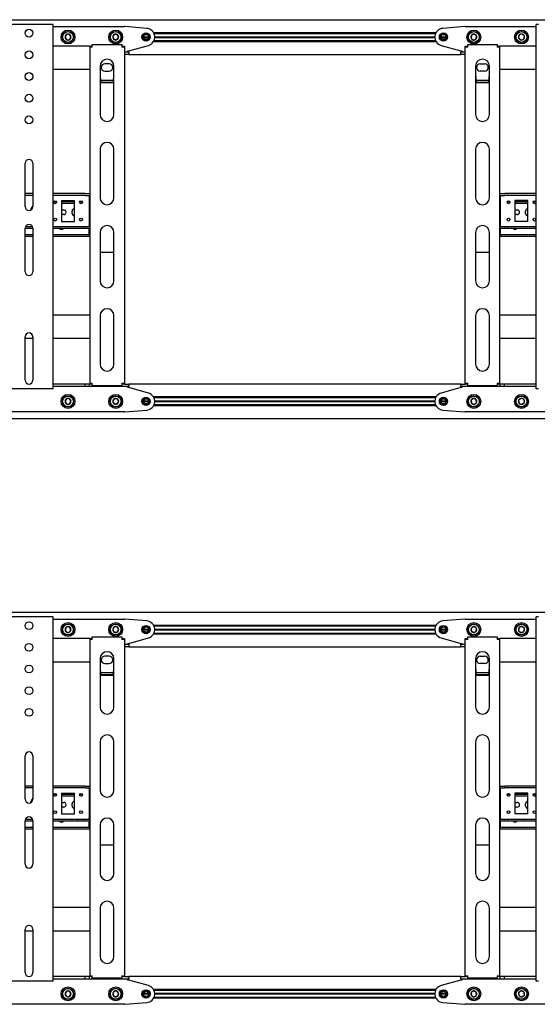
# Model space of a CAD drawing. Units: millimetres. Extents: x 0 to 420, y 0 to 297.
# Drawn here: x 108 to 138, y 164 to 221 of the extents above; entities that cross this region are included whole.
import ezdxf

# ---------------------------------------------------------------- set-up
doc = ezdxf.new("R2010")
doc.units = ezdxf.units.MM

msp = doc.modelspace()

# ---------------------------------------------------------------- linework, layer by layer
at = {"color": 7, "linetype": 'Continuous', "lineweight": 25}
for p, q in [((69.9832, 220.655), (239.9832, 220.655)), ((109.9582, 220.38), (107.4082, 220.38)), ((110.0832, 220.38), (109.9582, 220.38)), ((110.0832, 199.38), (110.0832, 220.38)), ((110.0832, 220.255), (114.1832, 220.255)), ((115.4727, 220.1534), (114.2029, 220.2542)), ((133.8134, 220.2542), (132.5436, 220.1534)), ((133.8332, 220.255), (137.9332, 220.255)), ((137.9332, 199.38), (137.9332, 220.38)), ((138.0582, 220.38), (137.9332, 220.38)), ((110.8239, 219.7894), (110.7621, 219.6275)), ((110.7621, 219.6275), (110.8714, 219.4932)), ((110.9949, 219.8168), (110.8239, 219.7894)), ((111.1042, 219.6825), (110.9949, 219.8168)), ((111.0424, 219.5206), (111.1042, 219.6825)), ((113.5965, 219.805), (113.5099, 219.655)), ((113.5099, 219.655), (113.5965, 219.505)), ((113.7698, 219.805), (113.5965, 219.805)), ((113.8564, 219.655), (113.7698, 219.805)), ((113.7698, 219.505), (113.8564, 219.655)), ((115.2832, 219.655), (115.5832, 219.655)), ((115.2842, 219.6725), (115.5821, 219.6725)), ((115.2842, 219.6375), (115.5821, 219.6375)), ((115.8632, 219.91), (132.1531, 219.91)), ((115.8892, 219.86), (132.1271, 219.86)), ((115.9328, 219.6725), (132.0835, 219.6725)), ((115.9328, 219.6375), (132.0835, 219.6375)), ((115.9332, 219.655), (132.0832, 219.655)), ((132.4332, 219.655), (132.7332, 219.655)), ((132.4342, 219.6725), (132.7321, 219.6725)), ((132.4342, 219.6375), (132.7321, 219.6375)), ((134.1971, 219.7621), (134.1723, 219.5907)), ((134.3579, 219.8264), (134.1971, 219.7621)), ((134.494, 219.7193), (134.3579, 219.8264)), ((134.4692, 219.5479), (134.494, 219.7193)), ((136.9576, 219.7744), (136.917, 219.606)), ((137.1238, 219.8234), (136.9576, 219.7744)), ((137.2493, 219.704), (137.1238, 219.8234)), ((137.2087, 219.5356), (137.2493, 219.704)), ((112.1832, 219.13), (110.0832, 219.13)), ((110.8714, 219.4932), (111.0424, 219.5206)), ((112.1832, 219.13), (112.2832, 219.13)), ((112.1832, 219.13), (112.1832, 219.08)), ((112.1832, 219.08), (112.1832, 199.705)), ((112.3332, 219.08), (112.1832, 219.08)), ((112.2832, 219.13), (112.2832, 219.08)), ((112.3332, 219.08), (112.3332, 219.23)), ((112.3332, 219.23), (114.0332, 219.23)), ((113.5965, 219.505), (113.7698, 219.505)), ((114.0332, 219.23), (114.0332, 219.08)), ((114.1832, 219.08), (114.0332, 219.08)), ((114.0832, 219.13), (114.1832, 219.13)), ((114.0832, 219.13), (114.0832, 219.08)), ((114.1832, 219.13), (114.1832, 219.08)), ((114.1832, 219.08), (114.1832, 199.705)), ((114.4332, 218.855), (115.5683, 219.1736)), ((115.8632, 219.4), (132.1531, 219.4)), ((115.8892, 219.45), (132.1271, 219.45)), ((132.448, 219.1736), (133.5832, 218.855)), ((133.8332, 219.13), (133.9332, 219.13)), ((133.8332, 219.08), (133.8332, 219.13)), ((133.9832, 219.08), (133.8332, 219.08)), ((133.8332, 199.705), (133.8332, 219.08)), ((133.9332, 219.08), (133.9332, 219.13)), ((133.9832, 219.23), (135.6832, 219.23)), ((133.9832, 219.08), (133.9832, 219.23)), ((134.1723, 219.5907), (134.3084, 219.4836)), ((134.3084, 219.4836), (134.4692, 219.5479)), ((135.6832, 219.23), (135.6832, 219.08)), ((135.8332, 219.08), (135.6832, 219.08)), ((135.7332, 219.13), (135.8332, 219.13)), ((135.7332, 219.08), (135.7332, 219.13)), ((135.8332, 219.08), (135.8332, 219.13)), ((137.9332, 219.13), (135.8332, 219.13)), ((135.8332, 199.705), (135.8332, 219.08)), ((136.917, 219.606), (137.0425, 219.4866)), ((137.0425, 219.4866), (137.2087, 219.5356)), ((114.1832, 218.805), (114.4332, 218.805)), ((114.4332, 218.655), (114.1832, 218.655)), ((114.3832, 218.805), (114.3832, 218.855)), ((114.3832, 218.855), (114.4332, 218.855)), ((114.4332, 218.805), (114.4332, 218.655)), ((114.4332, 218.655), (133.5832, 218.655)), ((133.5832, 218.855), (133.6332, 218.855)), ((133.5832, 218.655), (133.5832, 218.805)), ((133.5832, 218.805), (133.8332, 218.805)), ((133.8332, 218.655), (133.5832, 218.655)), ((133.6332, 218.855), (133.6332, 218.805)), ((112.7832, 217.98), (112.7832, 215.1863)), ((113.3082, 218.1175), (113.0582, 218.1175)), ((113.5832, 215.1863), (113.5832, 217.98)), ((134.4332, 217.98), (134.4332, 215.1863)), ((134.7082, 218.1175), (134.9582, 218.1175)), ((135.2332, 215.1863), (135.2332, 217.98)), ((112.1832, 217.78), (110.0832, 217.78)), ((113.0582, 217.6925), (113.3082, 217.6925)), ((134.9582, 217.6925), (134.7082, 217.6925)), ((137.9332, 217.78), (135.8332, 217.78)), ((112.8332, 217.0141), (112.7832, 217.094)), ((113.5519, 217.1553), (112.8145, 217.1553)), ((112.8332, 217.0141), (112.8332, 217.0353)), ((113.5332, 217.0353), (112.8332, 217.0353)), ((113.5332, 217.0141), (112.8332, 217.0141)), ((113.5332, 217.0141), (113.5332, 217.0353)), ((134.4832, 217.0141), (134.4332, 217.094)), ((135.2019, 217.1553), (134.4645, 217.1553)), ((134.4832, 217.0141), (134.4832, 217.0353)), ((135.1832, 217.0353), (134.4832, 217.0353)), ((135.1832, 217.0141), (134.4832, 217.0141)), ((135.1832, 217.0141), (135.1832, 217.0353)), ((112.7832, 213.1863), (112.7832, 210.3925)), ((113.5832, 210.3925), (113.5832, 213.1863)), ((134.4332, 213.1863), (134.4332, 210.3925)), ((135.2332, 210.3925), (135.2332, 213.1863)), ((108.4582, 209.88), (108.4582, 212.38)), ((108.9082, 212.38), (108.9082, 209.88)), ((108.9082, 210.63), (108.4582, 210.63)), ((111.7349, 210.63), (110.0832, 210.63)), ((111.7349, 210.63), (111.7566, 210.63)), ((111.9009, 210.63), (111.7566, 210.63)), ((111.9009, 210.63), (111.9226, 210.63)), ((111.9226, 210.63), (112.1832, 210.63)), ((135.8332, 210.63), (136.0937, 210.63)), ((136.0937, 210.63), (136.1154, 210.63)), ((136.2597, 210.63), (136.1154, 210.63)), ((136.2597, 210.63), (136.2814, 210.63)), ((137.9332, 210.63), (136.2814, 210.63)), ((108.9082, 210.53), (108.4582, 210.53)), ((111.7349, 210.53), (110.0832, 210.53)), ((110.2618, 210.155), (110.1045, 210.155)), ((110.2175, 210.055), (110.1488, 210.055)), ((110.5582, 210.23), (111.3082, 210.23)), ((110.5582, 210.23), (110.5582, 209.03)), ((111.3082, 210.155), (110.5582, 210.155)), ((111.3082, 210.055), (110.5582, 210.055)), ((111.3082, 209.03), (111.3082, 210.23)), ((111.7618, 210.155), (111.6045, 210.155)), ((111.7175, 210.055), (111.6488, 210.055)), ((111.7566, 210.53), (111.7349, 210.53)), ((111.9009, 210.53), (111.7566, 210.53)), ((111.9226, 210.53), (111.9009, 210.53)), ((111.9226, 210.53), (112.1832, 210.53)), ((112.1582, 210.48), (112.1582, 210.53)), ((112.1582, 210.48), (112.1582, 208.78)), ((112.1832, 210.155), (112.1582, 210.155)), ((112.1832, 210.055), (112.1582, 210.055)), ((135.8332, 210.53), (136.0937, 210.53)), ((135.8582, 210.155), (135.8332, 210.155)), ((135.8582, 210.055), (135.8332, 210.055)), ((135.8582, 210.53), (135.8582, 210.48)), ((135.8582, 210.48), (135.8582, 208.78)), ((136.1154, 210.53), (136.0937, 210.53)), ((136.2597, 210.53), (136.1154, 210.53)), ((136.4118, 210.155), (136.2545, 210.155)), ((136.2814, 210.53), (136.2597, 210.53)), ((137.9332, 210.53), (136.2814, 210.53)), ((136.3675, 210.055), (136.2988, 210.055)), ((137.4582, 210.23), (136.7082, 210.23)), ((136.7082, 210.23), (136.7082, 209.03)), ((137.4582, 210.155), (136.7082, 210.155)), ((137.4582, 210.055), (136.7082, 210.055)), ((137.4582, 209.03), (137.4582, 210.23)), ((137.9118, 210.155), (137.7545, 210.155)), ((137.8675, 210.055), (137.7988, 210.055)), ((110.5582, 209.6925), (110.6832, 209.6925)), ((110.6832, 209.4175), (110.5582, 209.4175)), ((111.1707, 209.4925), (111.1707, 209.6175)), ((136.7082, 209.6925), (136.8332, 209.6925)), ((136.8332, 209.4175), (136.7082, 209.4175)), ((137.3207, 209.4925), (137.3207, 209.6175)), ((110.5582, 209.03), (111.3082, 209.03)), ((137.4582, 209.03), (136.7082, 209.03)), ((108.4582, 206.13), (108.4582, 208.63)), ((108.4582, 208.63), (108.9082, 208.63)), ((108.4816, 208.73), (108.8847, 208.73)), ((108.9082, 208.63), (108.9082, 206.13)), ((110.0832, 208.73), (111.7349, 208.73)), ((110.0832, 208.63), (111.7349, 208.63)), ((111.4332, 208.6175), (111.1832, 208.6175)), ((111.7349, 208.73), (111.7566, 208.73)), ((111.7566, 208.63), (111.7349, 208.63)), ((111.7566, 208.73), (111.9009, 208.73)), ((111.7566, 208.63), (111.9009, 208.63)), ((111.9009, 208.73), (111.9226, 208.73)), ((111.9226, 208.63), (111.9009, 208.63)), ((111.9226, 208.73), (112.1832, 208.73)), ((111.9226, 208.63), (112.1832, 208.63)), ((112.1582, 208.73), (112.1582, 208.78)), ((112.1582, 208.305), (112.1582, 208.63)), ((112.1582, 208.255), (112.1582, 208.305)), ((112.7832, 208.3925), (112.7832, 205.5988)), ((113.5832, 205.5988), (113.5832, 208.3925)), ((134.4332, 208.3925), (134.4332, 205.5988)), ((135.2332, 205.5988), (135.2332, 208.3925)), ((135.8332, 208.73), (136.0937, 208.73)), ((135.8332, 208.63), (136.0937, 208.63)), ((135.8582, 208.78), (135.8582, 208.73)), ((135.8582, 208.63), (135.8582, 208.305)), ((135.8582, 208.305), (135.8582, 208.255)), ((136.0937, 208.73), (136.1154, 208.73)), ((136.1154, 208.63), (136.0937, 208.63)), ((136.1154, 208.73), (136.2597, 208.73)), ((136.1154, 208.63), (136.2597, 208.63)), ((136.2597, 208.73), (136.2814, 208.73)), ((136.2814, 208.63), (136.2597, 208.63)), ((136.2814, 208.73), (137.9332, 208.73)), ((136.2814, 208.63), (137.9332, 208.63)), ((137.5832, 208.6175), (137.3332, 208.6175)), ((108.9082, 208.255), (108.4582, 208.255)), ((108.9082, 208.155), (108.4582, 208.155)), ((112.1332, 208.255), (110.0832, 208.255)), ((112.1332, 208.155), (110.0832, 208.155)), ((112.1332, 208.255), (112.1582, 208.255)), ((112.1582, 208.155), (112.1332, 208.155)), ((112.1582, 208.255), (112.1582, 208.155)), ((112.1582, 208.255), (112.1832, 208.255)), ((112.1832, 208.155), (112.1582, 208.155)), ((135.8332, 208.255), (135.8582, 208.255)), ((135.8582, 208.155), (135.8332, 208.155)), ((135.8582, 208.155), (135.8582, 208.255)), ((135.8582, 208.255), (135.8832, 208.255)), ((135.8832, 208.155), (135.8582, 208.155)), ((137.9332, 208.255), (135.8832, 208.255)), ((137.9332, 208.155), (135.8832, 208.155)), ((112.7832, 207.2555), (113.5832, 207.2555)), ((134.4332, 207.2555), (135.2332, 207.2555)), ((112.1832, 203.63), (110.0832, 203.63)), ((112.7832, 203.5988), (112.7832, 200.805)), ((113.5832, 200.805), (113.5832, 203.5988)), ((134.4332, 203.5988), (134.4332, 200.805)), ((135.2332, 200.805), (135.2332, 203.5988)), ((137.9332, 203.63), (135.8332, 203.63)), ((108.4582, 199.88), (108.4582, 202.38)), ((108.9082, 202.28), (108.4582, 202.28)), ((108.9082, 202.38), (108.9082, 199.88)), ((112.1832, 202.28), (110.0832, 202.28)), ((137.9332, 202.28), (135.8332, 202.28)), ((109.9582, 199.38), (107.4082, 199.38)), ((110.0832, 199.38), (109.9582, 199.38)), ((111.9207, 199.655), (110.0832, 199.655)), ((111.9207, 199.505), (110.0832, 199.505)), ((111.9207, 199.505), (111.9207, 199.655)), ((112.1707, 199.655), (111.9207, 199.655)), ((112.1707, 199.505), (111.9207, 199.505)), ((112.1707, 199.505), (112.1707, 199.655)), ((112.1832, 199.655), (112.1707, 199.655)), ((114.1832, 199.505), (112.1707, 199.505)), ((112.1832, 199.705), (112.3332, 199.705)), ((112.1832, 199.705), (112.1832, 199.655)), ((112.2832, 199.655), (112.1832, 199.655)), ((112.2832, 199.705), (112.2832, 199.655)), ((112.3332, 199.655), (112.2832, 199.655)), ((112.3332, 199.555), (112.3332, 199.705)), ((114.0332, 199.555), (112.3332, 199.555)), ((114.0332, 199.705), (114.0332, 199.555)), ((114.0332, 199.705), (114.1832, 199.705)), ((114.0832, 199.655), (114.0332, 199.655)), ((114.0832, 199.705), (114.0832, 199.655)), ((114.1832, 199.655), (114.0832, 199.655)), ((114.1832, 199.705), (114.1832, 199.655)), ((114.1832, 199.655), (114.4332, 199.655)), ((114.4332, 199.505), (114.1832, 199.505)), ((114.3832, 199.455), (114.3832, 199.505)), ((114.4332, 199.455), (114.3832, 199.455)), ((133.5832, 199.655), (114.4332, 199.655)), ((114.4332, 199.655), (114.4332, 199.505)), ((115.5683, 199.1364), (114.4332, 199.455)), ((133.5832, 199.455), (132.448, 199.1364)), ((133.5832, 199.505), (133.5832, 199.655)), ((133.5832, 199.655), (133.8332, 199.655)), ((133.8332, 199.505), (133.5832, 199.505)), ((133.6332, 199.455), (133.5832, 199.455)), ((133.6332, 199.505), (133.6332, 199.455)), ((133.8332, 199.705), (133.9832, 199.705)), ((133.8332, 199.655), (133.8332, 199.705)), ((133.9332, 199.655), (133.8332, 199.655)), ((135.8457, 199.505), (133.8332, 199.505)), ((133.9332, 199.655), (133.9332, 199.705)), ((133.9832, 199.655), (133.9332, 199.655)), ((133.9832, 199.555), (133.9832, 199.705)), ((135.6832, 199.555), (133.9832, 199.555)), ((135.6832, 199.705), (135.6832, 199.555)), ((135.6832, 199.705), (135.8332, 199.705)), ((135.7332, 199.655), (135.6832, 199.655)), ((135.7332, 199.655), (135.7332, 199.705)), ((135.8332, 199.655), (135.7332, 199.655)), ((135.8332, 199.655), (135.8332, 199.705)), ((135.8457, 199.655), (135.8332, 199.655)), ((135.8457, 199.505), (135.8457, 199.655)), ((136.0957, 199.655), (135.8457, 199.655)), ((136.0957, 199.505), (135.8457, 199.505)), ((136.0957, 199.505), (136.0957, 199.655)), ((137.9332, 199.655), (136.0957, 199.655)), ((137.9332, 199.505), (136.0957, 199.505)), ((138.0582, 199.38), (137.9332, 199.38)), ((110.8714, 198.8168), (110.7621, 198.6825)), ((110.7621, 198.6825), (110.8239, 198.5206)), ((111.0424, 198.7894), (110.8714, 198.8168)), ((110.9949, 198.4932), (111.1042, 198.6275)), ((111.1042, 198.6275), (111.0424, 198.7894)), ((113.5965, 198.805), (113.5099, 198.655)), ((113.5099, 198.655), (113.5965, 198.505)), ((113.7698, 198.805), (113.5965, 198.805)), ((113.8564, 198.655), (113.7698, 198.805)), ((113.7698, 198.505), (113.8564, 198.655)), ((115.5832, 198.655), (115.2832, 198.655)), ((115.5821, 198.6725), (115.2842, 198.6725)), ((115.5821, 198.6375), (115.2842, 198.6375)), ((132.1531, 198.91), (115.8632, 198.91)), ((132.1271, 198.86), (115.8892, 198.86)), ((132.0835, 198.6725), (115.9328, 198.6725)), ((132.0835, 198.6375), (115.9328, 198.6375)), ((132.0832, 198.655), (115.9332, 198.655)), ((132.7332, 198.655), (132.4332, 198.655)), ((132.7321, 198.6725), (132.4342, 198.6725)), ((132.7321, 198.6375), (132.4342, 198.6375)), ((134.3084, 198.8264), (134.1723, 198.7193)), ((134.1723, 198.7193), (134.1971, 198.5479)), ((134.4692, 198.7621), (134.3084, 198.8264)), ((134.494, 198.5907), (134.4692, 198.7621)), ((137.0425, 198.8234), (136.917, 198.704)), ((136.917, 198.704), (136.9576, 198.5356)), ((137.2087, 198.7744), (137.0425, 198.8234)), ((137.2493, 198.606), (137.2087, 198.7744)), ((110.8239, 198.5206), (110.9949, 198.4932)), ((113.5965, 198.505), (113.7698, 198.505)), ((114.2029, 198.0558), (115.4727, 198.1566)), ((132.1531, 198.4), (115.8632, 198.4)), ((132.1271, 198.45), (115.8892, 198.45)), ((132.5436, 198.1566), (133.8134, 198.0558)), ((134.1971, 198.5479), (134.3579, 198.4836)), ((134.3579, 198.4836), (134.494, 198.5907)), ((136.9576, 198.5356), (137.1238, 198.4866)), ((137.1238, 198.4866), (137.2493, 198.606)), ((239.9832, 197.655), (69.9832, 197.655)), ((114.1832, 198.055), (73.1832, 198.055)), ((174.8332, 198.055), (133.8332, 198.055)), ((69.9832, 186.505), (239.9832, 186.505)), ((109.9582, 186.23), (107.4082, 186.23)), ((110.0832, 186.23), (109.9582, 186.23)), ((110.0832, 165.23), (110.0832, 186.23)), ((137.9332, 165.23), (137.9332, 186.23)), ((138.0582, 186.23), (137.9332, 186.23)), ((110.0832, 186.105), (114.1832, 186.105)), ((110.8239, 185.6394), (110.7621, 185.4775)), ((110.9949, 185.6668), (110.8239, 185.6394)), ((111.1042, 185.5325), (110.9949, 185.6668)), ((113.5965, 185.655), (113.5099, 185.505)), ((113.7698, 185.655), (113.5965, 185.655)), ((113.8564, 185.505), (113.7698, 185.655)), ((115.4727, 186.0034), (114.2029, 186.1042)), ((115.8632, 185.76), (132.1531, 185.76)), ((115.8892, 185.71), (132.1271, 185.71)), ((133.8134, 186.1042), (132.5436, 186.0034)), ((133.8332, 186.105), (137.9332, 186.105)), ((134.1971, 185.6121), (134.1723, 185.4407)), ((134.3579, 185.6764), (134.1971, 185.6121)), ((134.494, 185.5693), (134.3579, 185.6764)), ((136.9576, 185.6244), (136.917, 185.456)), ((137.1238, 185.6734), (136.9576, 185.6244)), ((137.2493, 185.554), (137.1238, 185.6734)), ((110.7621, 185.4775), (110.8714, 185.3432)), ((110.8714, 185.3432), (111.0424, 185.3706)), ((111.0424, 185.3706), (111.1042, 185.5325)), ((112.3332, 184.93), (112.3332, 185.08)), ((112.3332, 185.08), (114.0332, 185.08)), ((113.5099, 185.505), (113.5965, 185.355)), ((113.5965, 185.355), (113.7698, 185.355)), ((113.7698, 185.355), (113.8564, 185.505)), ((114.0332, 185.08), (114.0332, 184.93)), ((114.4332, 184.705), (115.5683, 185.0236)), ((115.2832, 185.505), (115.5832, 185.505)), ((115.2842, 185.5225), (115.5821, 185.5225)), ((115.2842, 185.4875), (115.5821, 185.4875)), ((115.8632, 185.25), (132.1531, 185.25)), ((115.8892, 185.3), (132.1271, 185.3)), ((115.9328, 185.5225), (132.0835, 185.5225)), ((115.9328, 185.4875), (132.0835, 185.4875)), ((115.9332, 185.505), (132.0832, 185.505)), ((132.4332, 185.505), (132.7332, 185.505)), ((132.4342, 185.5225), (132.7321, 185.5225)), ((132.4342, 185.4875), (132.7321, 185.4875)), ((132.448, 185.0236), (133.5832, 184.705)), ((133.9832, 184.93), (133.9832, 185.08)), ((133.9832, 185.08), (135.6832, 185.08)), ((134.1723, 185.4407), (134.3084, 185.3336)), ((134.3084, 185.3336), (134.4692, 185.3979)), ((134.4692, 185.3979), (134.494, 185.5693)), ((135.6832, 185.08), (135.6832, 184.93)), ((136.917, 185.456), (137.0425, 185.3366)), ((137.0425, 185.3366), (137.2087, 185.3856)), ((137.2087, 185.3856), (137.2493, 185.554)), ((112.1832, 184.98), (110.0832, 184.98)), ((112.1832, 184.98), (112.2832, 184.98)), ((112.1832, 184.98), (112.1832, 184.93)), ((112.1832, 184.93), (112.1832, 165.555)), ((112.3332, 184.93), (112.1832, 184.93)), ((112.2832, 184.98), (112.2832, 184.93)), ((114.1832, 184.93), (114.0332, 184.93)), ((114.0832, 184.98), (114.1832, 184.98)), ((114.0832, 184.98), (114.0832, 184.93)), ((114.1832, 184.98), (114.1832, 184.93)), ((114.1832, 184.93), (114.1832, 165.555)), ((114.1832, 184.655), (114.4332, 184.655)), ((114.4332, 184.505), (114.1832, 184.505)), ((114.3832, 184.655), (114.3832, 184.705)), ((114.3832, 184.705), (114.4332, 184.705)), ((114.4332, 184.655), (114.4332, 184.505)), ((114.4332, 184.505), (133.5832, 184.505)), ((133.5832, 184.705), (133.6332, 184.705)), ((133.5832, 184.505), (133.5832, 184.655)), ((133.5832, 184.655), (133.8332, 184.655)), ((133.8332, 184.505), (133.5832, 184.505)), ((133.6332, 184.705), (133.6332, 184.655)), ((133.8332, 184.98), (133.9332, 184.98)), ((133.8332, 184.93), (133.8332, 184.98)), ((133.9832, 184.93), (133.8332, 184.93)), ((133.8332, 165.555), (133.8332, 184.93)), ((133.9332, 184.93), (133.9332, 184.98)), ((135.8332, 184.93), (135.6832, 184.93)), ((135.7332, 184.98), (135.8332, 184.98)), ((135.7332, 184.93), (135.7332, 184.98)), ((135.8332, 184.93), (135.8332, 184.98)), ((137.9332, 184.98), (135.8332, 184.98)), ((135.8332, 165.555), (135.8332, 184.93)), ((113.3082, 183.9675), (113.0582, 183.9675)), ((134.7082, 183.9675), (134.9582, 183.9675)), ((112.1832, 183.63), (110.0832, 183.63)), ((112.7832, 183.83), (112.7832, 181.0362)), ((113.0582, 183.5425), (113.3082, 183.5425)), ((113.5832, 181.0362), (113.5832, 183.83)), ((134.4332, 183.83), (134.4332, 181.0362)), ((134.9582, 183.5425), (134.7082, 183.5425)), ((135.2332, 181.0362), (135.2332, 183.83)), ((137.9332, 183.63), (135.8332, 183.63)), ((112.8332, 182.8641), (112.7832, 182.944)), ((113.5519, 183.0053), (112.8145, 183.0053)), ((112.8332, 182.8641), (112.8332, 182.8853)), ((113.5332, 182.8853), (112.8332, 182.8853)), ((113.5332, 182.8641), (112.8332, 182.8641)), ((113.5332, 182.8641), (113.5332, 182.8853)), ((134.4832, 182.8641), (134.4332, 182.944)), ((135.2019, 183.0053), (134.4645, 183.0053)), ((134.4832, 182.8641), (134.4832, 182.8853)), ((135.1832, 182.8853), (134.4832, 182.8853)), ((135.1832, 182.8641), (134.4832, 182.8641)), ((135.1832, 182.8641), (135.1832, 182.8853)), ((112.7832, 179.0362), (112.7832, 176.2425)), ((113.5832, 176.2425), (113.5832, 179.0362)), ((134.4332, 179.0362), (134.4332, 176.2425)), ((135.2332, 176.2425), (135.2332, 179.0362)), ((108.4582, 175.73), (108.4582, 178.23)), ((108.9082, 178.23), (108.9082, 175.73)), ((108.9082, 176.48), (108.4582, 176.48)), ((108.9082, 176.38), (108.4582, 176.38)), ((111.7349, 176.48), (110.0832, 176.48)), ((111.7349, 176.38), (110.0832, 176.38)), ((110.2618, 176.005), (110.1045, 176.005)), ((110.5582, 176.08), (111.3082, 176.08)), ((110.5582, 176.08), (110.5582, 174.88)), ((111.3082, 176.005), (110.5582, 176.005)), ((111.3082, 174.88), (111.3082, 176.08)), ((111.7618, 176.005), (111.6045, 176.005)), ((111.7349, 176.48), (111.7566, 176.48)), ((111.7566, 176.38), (111.7349, 176.38)), ((111.9009, 176.48), (111.7566, 176.48)), ((111.9009, 176.38), (111.7566, 176.38)), ((111.9009, 176.48), (111.9226, 176.48)), ((111.9226, 176.38), (111.9009, 176.38)), ((111.9226, 176.48), (112.1832, 176.48)), ((111.9226, 176.38), (112.1832, 176.38)), ((112.1582, 176.33), (112.1582, 176.38)), ((112.1582, 176.33), (112.1582, 174.63)), ((112.1832, 176.005), (112.1582, 176.005)), ((135.8332, 176.48), (136.0937, 176.48)), ((135.8332, 176.38), (136.0937, 176.38)), ((135.8582, 176.005), (135.8332, 176.005)), ((135.8582, 176.38), (135.8582, 176.33)), ((135.8582, 176.33), (135.8582, 174.63)), ((136.0937, 176.48), (136.1154, 176.48)), ((136.1154, 176.38), (136.0937, 176.38)), ((136.2597, 176.48), (136.1154, 176.48)), ((136.2597, 176.38), (136.1154, 176.38)), ((136.4118, 176.005), (136.2545, 176.005)), ((136.2597, 176.48), (136.2814, 176.48)), ((136.2814, 176.38), (136.2597, 176.38)), ((137.9332, 176.48), (136.2814, 176.48)), ((137.9332, 176.38), (136.2814, 176.38)), ((137.4582, 176.08), (136.7082, 176.08)), ((136.7082, 176.08), (136.7082, 174.88)), ((137.4582, 176.005), (136.7082, 176.005)), ((137.4582, 174.88), (137.4582, 176.08)), ((137.9118, 176.005), (137.7545, 176.005)), ((110.2175, 175.905), (110.1488, 175.905)), ((111.3082, 175.905), (110.5582, 175.905)), ((110.5582, 175.5425), (110.6832, 175.5425)), ((111.1707, 175.3425), (111.1707, 175.4675)), ((111.7175, 175.905), (111.6488, 175.905)), ((112.1832, 175.905), (112.1582, 175.905)), ((135.8582, 175.905), (135.8332, 175.905)), ((136.3675, 175.905), (136.2988, 175.905)), ((137.4582, 175.905), (136.7082, 175.905)), ((136.7082, 175.5425), (136.8332, 175.5425)), ((137.3207, 175.3425), (137.3207, 175.4675)), ((137.8675, 175.905), (137.7988, 175.905)), ((110.6832, 175.2675), (110.5582, 175.2675)), ((110.5582, 174.88), (111.3082, 174.88)), ((136.8332, 175.2675), (136.7082, 175.2675)), ((137.4582, 174.88), (136.7082, 174.88)), ((108.4582, 171.98), (108.4582, 174.48)), ((108.4582, 174.48), (108.9082, 174.48)), ((108.4816, 174.58), (108.8847, 174.58)), ((108.9082, 174.48), (108.9082, 171.98)), ((110.0832, 174.58), (111.7349, 174.58)), ((110.0832, 174.48), (111.7349, 174.48)), ((111.4332, 174.4675), (111.1832, 174.4675)), ((111.7349, 174.58), (111.7566, 174.58)), ((111.7566, 174.48), (111.7349, 174.48)), ((111.7566, 174.58), (111.9009, 174.58)), ((111.7566, 174.48), (111.9009, 174.48)), ((111.9009, 174.58), (111.9226, 174.58)), ((111.9226, 174.48), (111.9009, 174.48)), ((111.9226, 174.58), (112.1832, 174.58)), ((111.9226, 174.48), (112.1832, 174.48)), ((112.1582, 174.58), (112.1582, 174.63)), ((112.1582, 174.155), (112.1582, 174.48)), ((112.7832, 174.2425), (112.7832, 171.4487)), ((113.5832, 171.4487), (113.5832, 174.2425)), ((134.4332, 174.2425), (134.4332, 171.4487)), ((135.2332, 171.4487), (135.2332, 174.2425)), ((135.8332, 174.58), (136.0937, 174.58)), ((135.8332, 174.48), (136.0937, 174.48)), ((135.8582, 174.63), (135.8582, 174.58)), ((135.8582, 174.48), (135.8582, 174.155)), ((136.0937, 174.58), (136.1154, 174.58)), ((136.1154, 174.48), (136.0937, 174.48)), ((136.1154, 174.58), (136.2597, 174.58)), ((136.1154, 174.48), (136.2597, 174.48)), ((136.2597, 174.58), (136.2814, 174.58)), ((136.2814, 174.48), (136.2597, 174.48)), ((136.2814, 174.58), (137.9332, 174.58)), ((136.2814, 174.48), (137.9332, 174.48)), ((137.5832, 174.4675), (137.3332, 174.4675)), ((108.9082, 174.105), (108.4582, 174.105)), ((108.9082, 174.005), (108.4582, 174.005)), ((112.1332, 174.105), (110.0832, 174.105)), ((112.1332, 174.005), (110.0832, 174.005)), ((112.1332, 174.105), (112.1582, 174.105)), ((112.1582, 174.005), (112.1332, 174.005)), ((112.1582, 174.105), (112.1582, 174.155)), ((112.1582, 174.105), (112.1582, 174.005)), ((112.1582, 174.105), (112.1832, 174.105)), ((112.1832, 174.005), (112.1582, 174.005)), ((135.8332, 174.105), (135.8582, 174.105)), ((135.8582, 174.005), (135.8332, 174.005)), ((135.8582, 174.155), (135.8582, 174.105)), ((135.8582, 174.005), (135.8582, 174.105)), ((135.8582, 174.105), (135.8832, 174.105)), ((135.8832, 174.005), (135.8582, 174.005)), ((137.9332, 174.105), (135.8832, 174.105)), ((137.9332, 174.005), (135.8832, 174.005)), ((112.7832, 173.1055), (113.5832, 173.1055)), ((134.4332, 173.1055), (135.2332, 173.1055)), ((112.1832, 169.48), (110.0832, 169.48)), ((112.7832, 169.4487), (112.7832, 166.655)), ((113.5832, 166.655), (113.5832, 169.4487)), ((134.4332, 169.4487), (134.4332, 166.655)), ((135.2332, 166.655), (135.2332, 169.4487)), ((137.9332, 169.48), (135.8332, 169.48)), ((108.4582, 165.73), (108.4582, 168.23)), ((108.9082, 168.13), (108.4582, 168.13)), ((108.9082, 168.23), (108.9082, 165.73)), ((112.1832, 168.13), (110.0832, 168.13)), ((137.9332, 168.13), (135.8332, 168.13)), ((109.9582, 165.23), (107.4082, 165.23)), ((110.0832, 165.23), (109.9582, 165.23)), ((111.9207, 165.505), (110.0832, 165.505)), ((111.9207, 165.355), (110.0832, 165.355)), ((111.9207, 165.355), (111.9207, 165.505)), ((112.1707, 165.505), (111.9207, 165.505)), ((112.1707, 165.355), (111.9207, 165.355)), ((112.1707, 165.355), (112.1707, 165.505)), ((112.1832, 165.505), (112.1707, 165.505)), ((114.1832, 165.355), (112.1707, 165.355)), ((112.1832, 165.555), (112.3332, 165.555)), ((112.1832, 165.555), (112.1832, 165.505)), ((112.2832, 165.505), (112.1832, 165.505)), ((112.2832, 165.555), (112.2832, 165.505)), ((112.3332, 165.505), (112.2832, 165.505)), ((112.3332, 165.405), (112.3332, 165.555)), ((114.0332, 165.405), (112.3332, 165.405)), ((114.0332, 165.555), (114.0332, 165.405)), ((114.0332, 165.555), (114.1832, 165.555)), ((114.0832, 165.505), (114.0332, 165.505)), ((114.0832, 165.555), (114.0832, 165.505)), ((114.1832, 165.505), (114.0832, 165.505)), ((114.1832, 165.555), (114.1832, 165.505)), ((114.1832, 165.505), (114.4332, 165.505)), ((114.4332, 165.355), (114.1832, 165.355)), ((114.3832, 165.305), (114.3832, 165.355)), ((114.4332, 165.305), (114.3832, 165.305)), ((133.5832, 165.505), (114.4332, 165.505)), ((114.4332, 165.505), (114.4332, 165.355)), ((115.5683, 164.9864), (114.4332, 165.305)), ((133.5832, 165.305), (132.448, 164.9864)), ((133.5832, 165.355), (133.5832, 165.505)), ((133.5832, 165.505), (133.8332, 165.505)), ((133.8332, 165.355), (133.5832, 165.355)), ((133.6332, 165.305), (133.5832, 165.305)), ((133.6332, 165.355), (133.6332, 165.305)), ((133.8332, 165.555), (133.9832, 165.555)), ((133.8332, 165.505), (133.8332, 165.555)), ((133.9332, 165.505), (133.8332, 165.505)), ((135.8457, 165.355), (133.8332, 165.355)), ((133.9332, 165.505), (133.9332, 165.555)), ((133.9832, 165.505), (133.9332, 165.505)), ((133.9832, 165.405), (133.9832, 165.555)), ((135.6832, 165.405), (133.9832, 165.405)), ((135.6832, 165.555), (135.6832, 165.405)), ((135.6832, 165.555), (135.8332, 165.555)), ((135.7332, 165.505), (135.6832, 165.505)), ((135.7332, 165.505), (135.7332, 165.555)), ((135.8332, 165.505), (135.7332, 165.505)), ((135.8332, 165.505), (135.8332, 165.555)), ((135.8457, 165.505), (135.8332, 165.505)), ((135.8457, 165.355), (135.8457, 165.505)), ((136.0957, 165.505), (135.8457, 165.505)), ((136.0957, 165.355), (135.8457, 165.355)), ((136.0957, 165.355), (136.0957, 165.505)), ((137.9332, 165.505), (136.0957, 165.505)), ((137.9332, 165.355), (136.0957, 165.355)), ((138.0582, 165.23), (137.9332, 165.23)), ((110.8714, 164.6668), (110.7621, 164.5325)), ((111.0424, 164.6394), (110.8714, 164.6668)), ((111.1042, 164.4775), (111.0424, 164.6394)), ((113.5965, 164.655), (113.5099, 164.505)), ((113.7698, 164.655), (113.5965, 164.655)), ((113.8564, 164.505), (113.7698, 164.655)), ((132.1531, 164.76), (115.8632, 164.76)), ((132.1271, 164.71), (115.8892, 164.71)), ((134.3084, 164.6764), (134.1723, 164.5693)), ((134.4692, 164.6121), (134.3084, 164.6764)), ((134.494, 164.4407), (134.4692, 164.6121)), ((137.0425, 164.6734), (136.917, 164.554)), ((137.2087, 164.6244), (137.0425, 164.6734)), ((137.2493, 164.456), (137.2087, 164.6244)), ((110.7621, 164.5325), (110.8239, 164.3706)), ((110.8239, 164.3706), (110.9949, 164.3432)), ((110.9949, 164.3432), (111.1042, 164.4775)), ((113.5099, 164.505), (113.5965, 164.355)), ((113.5965, 164.355), (113.7698, 164.355)), ((113.7698, 164.355), (113.8564, 164.505)), ((115.5832, 164.505), (115.2832, 164.505)), ((115.5821, 164.5225), (115.2842, 164.5225)), ((115.5821, 164.4875), (115.2842, 164.4875)), ((132.1531, 164.25), (115.8632, 164.25)), ((132.1271, 164.3), (115.8892, 164.3)), ((132.0835, 164.5225), (115.9328, 164.5225)), ((132.0835, 164.4875), (115.9328, 164.4875)), ((132.0832, 164.505), (115.9332, 164.505)), ((132.7332, 164.505), (132.4332, 164.505)), ((132.7321, 164.5225), (132.4342, 164.5225)), ((132.7321, 164.4875), (132.4342, 164.4875)), ((134.1723, 164.5693), (134.1971, 164.3979)), ((134.1971, 164.3979), (134.3579, 164.3336)), ((134.3579, 164.3336), (134.494, 164.4407)), ((136.917, 164.554), (136.9576, 164.3856)), ((136.9576, 164.3856), (137.1238, 164.3366)), ((137.1238, 164.3366), (137.2493, 164.456)), ((114.1832, 163.905), (73.1832, 163.905)), ((114.2029, 163.9058), (115.4727, 164.0066)), ((132.5436, 164.0066), (133.8134, 163.9058)), ((174.8332, 163.905), (133.8332, 163.905))]:
    msp.add_line(p, q, dxfattribs=at)
at = {"color": 7, "linetype": 'Continuous', "lineweight": 25, "flags": 128}
for points in [[(113.5832, 217.0943), (113.5653, 217.0649), (113.5332, 217.0141)], [(135.2332, 217.0943), (135.2153, 217.0649), (135.1832, 217.0141)], [(111.1832, 208.6175), (111.1305, 208.628), (111.1259, 208.63)], [(111.4904, 208.63), (111.4858, 208.628), (111.4332, 208.6175)], [(137.3332, 208.6175), (137.2805, 208.628), (137.2759, 208.63)], [(137.6404, 208.63), (137.6358, 208.628), (137.5832, 208.6175)], [(113.5832, 182.9443), (113.5653, 182.9149), (113.5332, 182.8641)], [(135.2332, 182.9443), (135.2153, 182.9149), (135.1832, 182.8641)], [(111.1832, 174.4675), (111.1305, 174.478), (111.1259, 174.48)], [(111.4904, 174.48), (111.4858, 174.478), (111.4332, 174.4675)], [(137.3332, 174.4675), (137.2805, 174.478), (137.2759, 174.48)], [(137.6404, 174.48), (137.6358, 174.478), (137.5832, 174.4675)]]:
    msp.add_lwpolyline(points, dxfattribs=at)
at = {"color": 7, "linetype": 'Continuous', "lineweight": 25}
for centre, radius in [((108.6832, 219.88), 0.225), ((110.9332, 219.655), 0.4), ((110.9332, 219.655), 0.325), ((110.9332, 219.655), 0.31), ((113.6832, 219.655), 0.4), ((113.6832, 219.655), 0.325), ((113.6832, 219.655), 0.31), ((115.4332, 219.655), 0.2375), ((115.4332, 219.655), 0.2125), ((115.4332, 219.655), 0.15), ((132.5832, 219.655), 0.2375), ((132.5832, 219.655), 0.2125), ((132.5832, 219.655), 0.15), ((134.3332, 219.655), 0.4), ((134.3332, 219.655), 0.325), ((134.3332, 219.655), 0.31), ((137.0832, 219.655), 0.4), ((137.0832, 219.655), 0.325), ((137.0832, 219.655), 0.31), ((108.6832, 218.63), 0.225), ((108.6832, 217.38), 0.225), ((108.6832, 216.13), 0.225), ((108.6832, 214.88), 0.225), ((110.1832, 210.13), 0.0825), ((111.6832, 210.13), 0.0825), ((136.3332, 210.13), 0.0825), ((137.8332, 210.13), 0.0825), ((110.1832, 209.13), 0.0825), ((111.6832, 209.13), 0.0825), ((136.3332, 209.13), 0.0825), ((137.8332, 209.13), 0.0825), ((110.9332, 198.655), 0.4), ((110.9332, 198.655), 0.325), ((110.9332, 198.655), 0.31), ((113.6832, 198.655), 0.4), ((113.6832, 198.655), 0.325), ((113.6832, 198.655), 0.31), ((115.4332, 198.655), 0.2375), ((115.4332, 198.655), 0.2125), ((115.4332, 198.655), 0.15), ((132.5832, 198.655), 0.2375), ((132.5832, 198.655), 0.2125), ((132.5832, 198.655), 0.15), ((134.3332, 198.655), 0.4), ((134.3332, 198.655), 0.325), ((134.3332, 198.655), 0.31), ((137.0832, 198.655), 0.4), ((137.0832, 198.655), 0.325), ((137.0832, 198.655), 0.31), ((108.6832, 185.73), 0.225), ((110.9332, 185.505), 0.4), ((110.9332, 185.505), 0.325), ((110.9332, 185.505), 0.31), ((113.6832, 185.505), 0.4), ((113.6832, 185.505), 0.325), ((113.6832, 185.505), 0.31), ((115.4332, 185.505), 0.2375), ((115.4332, 185.505), 0.2125), ((115.4332, 185.505), 0.15), ((132.5832, 185.505), 0.2375), ((132.5832, 185.505), 0.2125), ((132.5832, 185.505), 0.15), ((134.3332, 185.505), 0.4), ((134.3332, 185.505), 0.325), ((134.3332, 185.505), 0.31), ((137.0832, 185.505), 0.4), ((137.0832, 185.505), 0.325), ((137.0832, 185.505), 0.31), ((108.6832, 184.48), 0.225), ((108.6832, 183.23), 0.225), ((108.6832, 181.98), 0.225), ((108.6832, 180.73), 0.225), ((110.1832, 175.98), 0.0825), ((111.6832, 175.98), 0.0825), ((136.3332, 175.98), 0.0825), ((137.8332, 175.98), 0.0825), ((110.1832, 174.98), 0.0825), ((111.6832, 174.98), 0.0825), ((136.3332, 174.98), 0.0825), ((137.8332, 174.98), 0.0825), ((110.9332, 164.505), 0.4), ((110.9332, 164.505), 0.325), ((110.9332, 164.505), 0.31), ((113.6832, 164.505), 0.4), ((113.6832, 164.505), 0.325), ((113.6832, 164.505), 0.31), ((115.4332, 164.505), 0.2375), ((115.4332, 164.505), 0.2125), ((115.4332, 164.505), 0.15), ((132.5832, 164.505), 0.2375), ((132.5832, 164.505), 0.2125), ((132.5832, 164.505), 0.15), ((134.3332, 164.505), 0.4), ((134.3332, 164.505), 0.325), ((134.3332, 164.505), 0.31), ((137.0832, 164.505), 0.4), ((137.0832, 164.505), 0.325), ((137.0832, 164.505), 0.31)]:
    msp.add_circle(centre, radius, dxfattribs=at)
for centre, radius, start, end in [((114.1832, 220.005), 0.25, 85.46189, 90), ((133.8332, 220.005), 0.25, 90, 94.53811), ((110.9332, 219.655), 0.1732, 129.1229, 189.1229), ((110.9332, 219.655), 0.1732, 189.1229, 249.1229), ((110.9332, 219.655), 0.1732, 69.1229, 129.1229), ((110.9332, 219.655), 0.1732, 9.1229, 69.1229), ((110.9332, 219.655), 0.1732, 309.1229, 9.1229), ((113.6832, 219.655), 0.1732, 120, 180), ((113.6832, 219.655), 0.1732, 180, 240), ((113.6832, 219.655), 0.1732, 60, 120), ((113.6832, 219.655), 0.1732, 0, 60), ((113.6832, 219.655), 0.1732, 300, 0), ((115.4332, 219.655), 0.5, 285.67828, 85.46189), ((132.5832, 219.655), 0.5, 94.53811, 254.32172), ((134.3332, 219.655), 0.1732, 141.78679, 201.78679), ((134.3332, 219.655), 0.1732, 81.78679, 141.78679), ((134.3332, 219.655), 0.1732, 21.78679, 81.78679), ((134.3332, 219.655), 0.1732, 321.78679, 21.78679), ((137.0832, 219.655), 0.1732, 136.43836, 196.43836), ((137.0832, 219.655), 0.1732, 76.43836, 136.43836), ((137.0832, 219.655), 0.1732, 16.43836, 76.43836), ((137.0832, 219.655), 0.1732, 316.43836, 16.43836), ((110.9332, 219.655), 0.1732, 249.1229, 309.1229), ((113.6832, 219.655), 0.1732, 240, 300), ((134.3332, 219.655), 0.1732, 201.78679, 261.78679), ((134.3332, 219.655), 0.1732, 261.78679, 321.78679), ((137.0832, 219.655), 0.1732, 196.43836, 256.43836), ((137.0832, 219.655), 0.1732, 256.43836, 316.43836), ((113.1832, 217.98), 0.4, 0, 180), ((113.0582, 217.905), 0.2125, 90, 270), ((113.3082, 217.905), 0.2125, 270, 90), ((134.8332, 217.98), 0.4, 0, 180), ((134.7082, 217.905), 0.2125, 90, 270), ((134.9582, 217.905), 0.2125, 270, 90), ((116.6278, 217.7107), 3.8543, 184.05143, 190.09177), ((110.2746, 217.6442), 3.315, 349.41631, 356.44048), ((138.2778, 217.7107), 3.8543, 184.05143, 190.09177), ((131.9246, 217.6442), 3.315, 349.41631, 356.44048), ((113.1832, 215.1863), 0.4, 180, 0), ((134.8332, 215.1863), 0.4, 180, 0), ((113.1832, 213.1863), 0.4, 0, 180), ((134.8332, 213.1863), 0.4, 0, 180), ((108.6832, 212.38), 0.225, 0, 180), ((113.1832, 210.3925), 0.4, 180, 0), ((134.8332, 210.3925), 0.4, 180, 0), ((108.6832, 209.88), 0.225, 180, 0), ((109.1832, 209.63), 0.41, 132.12356, 173.71604), ((110.6832, 209.555), 0.1375, 270, 90), ((111.3082, 209.6175), 0.1375, 90, 180), ((111.3082, 209.4925), 0.1375, 180, 270), ((136.8332, 209.555), 0.1375, 270, 90), ((137.4582, 209.6175), 0.1375, 90, 180), ((137.4582, 209.4925), 0.1375, 180, 270), ((108.6832, 208.63), 0.225, 0, 180), ((110.5582, 208.6925), 0.1375, 207.03569, 332.96431), ((113.1832, 208.3925), 0.4, 0, 180), ((134.8332, 208.3925), 0.4, 0, 180), ((136.7082, 208.6925), 0.1375, 207.03569, 332.96431), ((108.6832, 206.13), 0.225, 180, 0), ((113.1832, 205.5988), 0.4, 180, 0), ((134.8332, 205.5988), 0.4, 180, 0), ((113.1832, 203.5988), 0.4, 0, 180), ((134.8332, 203.5988), 0.4, 0, 180), ((108.6832, 202.38), 0.225, 0, 180), ((113.1832, 200.805), 0.4, 180, 0), ((134.8332, 200.805), 0.4, 180, 0), ((108.6832, 199.88), 0.225, 180, 0), ((110.9332, 198.655), 0.1732, 170.8771, 230.8771), ((110.9332, 198.655), 0.1732, 110.8771, 170.8771), ((110.9332, 198.655), 0.1732, 50.8771, 110.8771), ((110.9332, 198.655), 0.1732, 290.8771, 350.8771), ((110.9332, 198.655), 0.1732, 350.8771, 50.8771), ((113.6832, 198.655), 0.1732, 120, 180), ((113.6832, 198.655), 0.1732, 180, 240), ((113.6832, 198.655), 0.1732, 60, 120), ((113.6832, 198.655), 0.1732, 0, 60), ((113.6832, 198.655), 0.1732, 300, 0), ((115.4332, 198.655), 0.5, 274.53811, 74.32172), ((132.5832, 198.655), 0.5, 105.67828, 265.46189), ((134.3332, 198.655), 0.1732, 158.21321, 218.21321), ((134.3332, 198.655), 0.1732, 98.21321, 158.21321), ((134.3332, 198.655), 0.1732, 38.21321, 98.21321), ((134.3332, 198.655), 0.1732, 338.21321, 38.21321), ((137.0832, 198.655), 0.1732, 163.56164, 223.56164), ((137.0832, 198.655), 0.1732, 103.56164, 163.56164), ((137.0832, 198.655), 0.1732, 43.56164, 103.56164), ((137.0832, 198.655), 0.1732, 343.56164, 43.56164), ((110.9332, 198.655), 0.1732, 230.8771, 290.8771), ((113.6832, 198.655), 0.1732, 240, 300), ((134.3332, 198.655), 0.1732, 218.21321, 278.21321), ((134.3332, 198.655), 0.1732, 278.21321, 338.21321), ((137.0832, 198.655), 0.1732, 223.56164, 283.56164), ((137.0832, 198.655), 0.1732, 283.56164, 343.56164), ((114.1832, 198.305), 0.25, 270, 274.53811), ((133.8332, 198.305), 0.25, 265.46189, 270), ((110.9332, 185.505), 0.1732, 129.1229, 189.1229), ((110.9332, 185.505), 0.1732, 69.1229, 129.1229), ((110.9332, 185.505), 0.1732, 9.1229, 69.1229), ((113.6832, 185.505), 0.1732, 120, 180), ((113.6832, 185.505), 0.1732, 60, 120), ((113.6832, 185.505), 0.1732, 0, 60), ((114.1832, 185.855), 0.25, 85.46189, 90), ((115.4332, 185.505), 0.5, 285.67828, 85.46189), ((132.5832, 185.505), 0.5, 94.53811, 254.32172), ((133.8332, 185.855), 0.25, 90, 94.53811), ((134.3332, 185.505), 0.1732, 141.78679, 201.78679), ((134.3332, 185.505), 0.1732, 81.78679, 141.78679), ((134.3332, 185.505), 0.1732, 21.78679, 81.78679), ((137.0832, 185.505), 0.1732, 136.43836, 196.43836), ((137.0832, 185.505), 0.1732, 76.43836, 136.43836), ((137.0832, 185.505), 0.1732, 16.43836, 76.43836), ((110.9332, 185.505), 0.1732, 189.1229, 249.1229), ((110.9332, 185.505), 0.1732, 249.1229, 309.1229), ((110.9332, 185.505), 0.1732, 309.1229, 9.1229), ((113.6832, 185.505), 0.1732, 180, 240), ((113.6832, 185.505), 0.1732, 240, 300), ((113.6832, 185.505), 0.1732, 300, 0), ((134.3332, 185.505), 0.1732, 201.78679, 261.78679), ((134.3332, 185.505), 0.1732, 261.78679, 321.78679), ((134.3332, 185.505), 0.1732, 321.78679, 21.78679), ((137.0832, 185.505), 0.1732, 196.43836, 256.43836), ((137.0832, 185.505), 0.1732, 256.43836, 316.43836), ((137.0832, 185.505), 0.1732, 316.43836, 16.43836), ((113.1832, 183.83), 0.4, 0, 180), ((113.0582, 183.755), 0.2125, 90, 270), ((113.3082, 183.755), 0.2125, 270, 90), ((134.8332, 183.83), 0.4, 0, 180), ((134.7082, 183.755), 0.2125, 90, 270), ((134.9582, 183.755), 0.2125, 270, 90), ((116.6278, 183.5607), 3.8543, 184.05143, 190.09177), ((110.2746, 183.4942), 3.315, 349.41631, 356.44048), ((138.2778, 183.5607), 3.8543, 184.05143, 190.09177), ((131.9246, 183.4942), 3.315, 349.41631, 356.44048), ((113.1832, 181.0362), 0.4, 180, 0), ((134.8332, 181.0362), 0.4, 180, 0), ((113.1832, 179.0362), 0.4, 0, 180), ((134.8332, 179.0362), 0.4, 0, 180), ((108.6832, 178.23), 0.225, 0, 180), ((113.1832, 176.2425), 0.4, 180, 0), ((134.8332, 176.2425), 0.4, 180, 0), ((108.6832, 175.73), 0.225, 180, 0), ((109.1832, 175.48), 0.41, 132.12356, 173.71606), ((110.6832, 175.405), 0.1375, 270, 90), ((111.3082, 175.4675), 0.1375, 90, 180), ((136.8332, 175.405), 0.1375, 270, 90), ((137.4582, 175.4675), 0.1375, 90, 180), ((111.3082, 175.3425), 0.1375, 180, 270), ((137.4582, 175.3425), 0.1375, 180, 270), ((108.6832, 174.48), 0.225, 0, 180), ((110.5582, 174.5425), 0.1375, 207.03569, 332.96431), ((113.1832, 174.2425), 0.4, 0, 180), ((134.8332, 174.2425), 0.4, 0, 180), ((136.7082, 174.5425), 0.1375, 207.03569, 332.96431), ((108.6832, 171.98), 0.225, 180, 0), ((113.1832, 171.4487), 0.4, 180, 0), ((134.8332, 171.4487), 0.4, 180, 0), ((113.1832, 169.4487), 0.4, 0, 180), ((134.8332, 169.4487), 0.4, 0, 180), ((108.6832, 168.23), 0.225, 0, 180), ((113.1832, 166.655), 0.4, 180, 0), ((134.8332, 166.655), 0.4, 180, 0), ((108.6832, 165.73), 0.225, 180, 0), ((110.9332, 164.505), 0.1732, 110.8771, 170.8771), ((110.9332, 164.505), 0.1732, 50.8771, 110.8771), ((110.9332, 164.505), 0.1732, 350.8771, 50.8771), ((113.6832, 164.505), 0.1732, 120, 180), ((113.6832, 164.505), 0.1732, 60, 120), ((113.6832, 164.505), 0.1732, 0, 60), ((115.4332, 164.505), 0.5, 274.53811, 74.32172), ((132.5832, 164.505), 0.5, 105.67828, 265.46189), ((134.3332, 164.505), 0.1732, 98.21321, 158.21321), ((134.3332, 164.505), 0.1732, 38.21321, 98.21321), ((134.3332, 164.505), 0.1732, 338.21321, 38.21321), ((137.0832, 164.505), 0.1732, 103.56164, 163.56164), ((137.0832, 164.505), 0.1732, 43.56164, 103.56164), ((137.0832, 164.505), 0.1732, 343.56164, 43.56164), ((110.9332, 164.505), 0.1732, 170.8771, 230.8771), ((110.9332, 164.505), 0.1732, 230.8771, 290.8771), ((110.9332, 164.505), 0.1732, 290.8771, 350.8771), ((113.6832, 164.505), 0.1732, 180, 240), ((113.6832, 164.505), 0.1732, 240, 300), ((113.6832, 164.505), 0.1732, 300, 0), ((134.3332, 164.505), 0.1732, 158.21321, 218.21321), ((134.3332, 164.505), 0.1732, 218.21321, 278.21321), ((134.3332, 164.505), 0.1732, 278.21321, 338.21321), ((137.0832, 164.505), 0.1732, 163.56164, 223.56164), ((137.0832, 164.505), 0.1732, 223.56164, 283.56164), ((137.0832, 164.505), 0.1732, 283.56164, 343.56164), ((114.1832, 164.155), 0.25, 270, 274.53811), ((133.8332, 164.155), 0.25, 265.46189, 270)]:
    msp.add_arc(centre, radius, start, end, dxfattribs=at)

doc.saveas('drawing.dxf')
